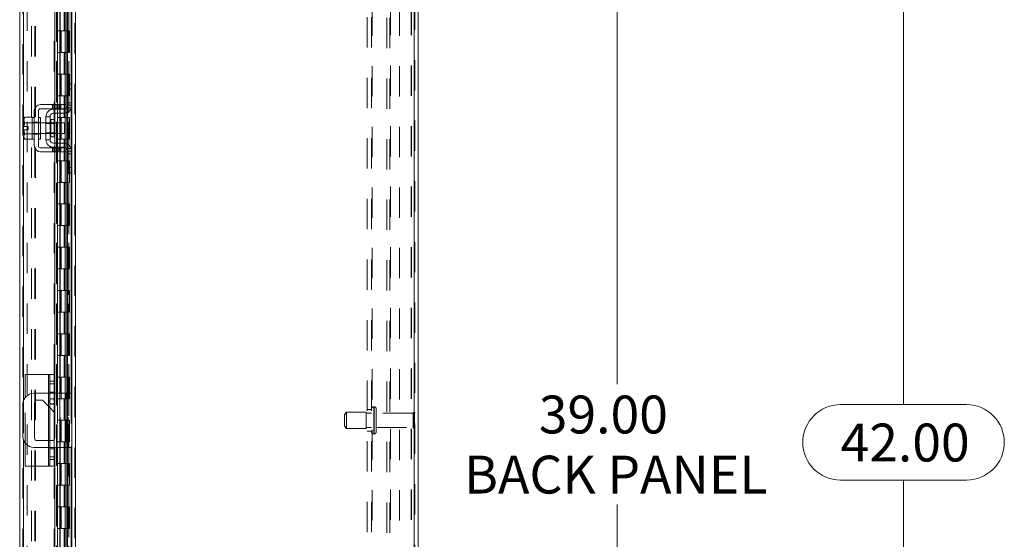
# Model space of a CAD drawing. Units: inches. Extents: x 0 to 23.4, y 0 to 16.5.
# Drawn here: x 11.9 to 15.2, y 7.6 to 9.3 of the extents above; entities that cross this region are included whole.
import ezdxf

# ---------------------------------------------------------------- set-up
doc = ezdxf.new("R2010")
doc.units = ezdxf.units.IN
doc.header["$MEASUREMENT"] = 0
doc.linetypes.add('HIDDEN', pattern=[0.075, 0.05, -0.025])
doc.styles.add('SLDTEXTSTYLE0', font='TXT', dxfattribs={"width": 0.75})
doc.dimstyles.new('SLDDIMSTYLE1', dxfattribs={"dimtxt": 0.125, "dimasz": 0.13, "dimexe": 0, "dimexo": 0.0625, "dimgap": 0.03125, "dimtad": 0, "dimtih": 1, "dimtoh": 1, "dimlfac": 7, "dimrnd": 1e-09, "dimzin": 4, "dimdsep": 46, "dimtxsty": 'SLDTEXTSTYLE0', "dimsah": 1, "dimcen": 0.09, "dimadec": 0, "dimazin": 1, "dimtfac": 1, "dimtofl": 0, "dimtmove": 0, "dimatfit": 3, "dimfxl": 1, "dimfrac": 2, "dimtolj": 1, "dimtzin": 12, "dimarcsym": 0})

# ---------------------------------------------------------------- blocks, each defined once
blk = doc.blocks.new('_D_14')
at = {"color": 7, "linetype": 'Continuous', "lineweight": 0}
for p, q in [((13.2919, 10.945), (14.9792, 10.945)), ((14.8542, 10.945), (14.8542, 7.9969)), ((14.6464, 7.9969), (15.062, 7.9969)), ((15.062, 7.7477), (14.6464, 7.7477)), ((14.8542, 4.945), (14.8542, 7.7477)), ((13.2919, 4.945), (14.9792, 4.945))]:
    blk.add_line(p, q, dxfattribs=at)
for centre, start, end in [((14.6464, 7.8723), 90, 270), ((15.062, 7.8723), 270, 90)]:
    blk.add_arc(centre, 0.1246, start, end, dxfattribs=at)
for points in [[(14.8542, 10.945), (14.8342, 10.815), (14.8742, 10.815)], [(14.8542, 4.945), (14.8742, 5.075), (14.8342, 5.075)]]:
    blk.add_solid(points, dxfattribs=at)
at = {"color": 7, "linetype": 'Continuous', "lineweight": 0, "insert": (14.6464, 7.9342, -0.0138), "char_height": 0.125, "attachment_point": 1, "style": 'SLDTEXTSTYLE0'}
blk.add_mtext('42.00', dxfattribs=at)
blk = doc.blocks.new('_D_16')
at = {"color": 7, "linetype": 'Continuous', "lineweight": 0}
for p, q in [((13.2413, 10.7307), (14.0343, 10.7307)), ((13.9093, 10.7307), (13.9093, 8.064)), ((13.9093, 5.1593), (13.9093, 7.6672)), ((13.2413, 5.1593), (14.0343, 5.1593))]:
    blk.add_line(p, q, dxfattribs=at)
for points in [[(13.9093, 10.7307), (13.8893, 10.6007), (13.9293, 10.6007)], [(13.9093, 5.1593), (13.9293, 5.2893), (13.8893, 5.2893)]]:
    blk.add_solid(points, dxfattribs=at)
at = {"color": 7, "linetype": 'Continuous', "lineweight": 0, "char_height": 0.125, "attachment_point": 1, "style": 'SLDTEXTSTYLE0'}
for s, insert in [('39.00', (13.6507, 8.0267, -0.0138)), ('BACK PANEL', (13.4041, 7.8283, -0.0138))]:
    blk.add_mtext(s, dxfattribs=dict(at, insert=insert))

msp = doc.modelspace()

# ---------------------------------------------------------------- linework, layer by layer
at = {"color": 7, "linetype": 'HIDDEN', "lineweight": 0}
for p, q in [((12.12035, 4.9557), (12.12035, 10.93436)), ((12.1222, 10.93436), (12.1222, 4.9557)), ((13.24, 4.9557), (13.24, 10.93436)), ((13.24186, 10.93436), (13.24186, 4.9557)), ((11.94883, 5.08699), (11.94883, 10.80307)), ((11.95069, 10.80291), (11.95069, 5.08715)), ((12.05173, 8.09646), (12.05173, 10.80291)), ((11.96311, 10.73074), (11.96311, 5.15932)), ((11.97749, 5.14592), (11.97749, 10.74414)), ((11.98816, 5.14592), (11.98816, 10.74414)), ((11.99002, 5.14592), (11.99002, 10.74414)), ((12.0594, 10.73074), (12.0594, 5.15932)), ((12.06126, 10.73074), (12.06126, 5.15932)), ((12.07019, 10.73074), (12.07019, 5.15932)), ((12.10063, 5.15932), (12.10063, 10.73074)), ((12.10075, 10.73074), (12.10075, 5.15932)), ((12.10782, 5.14592), (12.10782, 10.74414)), ((12.10902, 5.15932), (12.10902, 10.73074)), ((12.05959, 10.69577), (12.05959, 5.19429)), ((12.05959, 10.69533), (12.05959, 5.19473)), ((12.06119, 5.1943), (12.06119, 10.69576)), ((12.06144, 5.19429), (12.06144, 10.69577)), ((13.08415, 5.17603), (13.08415, 10.71403)), ((13.099, 5.17603), (13.099, 10.71403)), ((13.10086, 10.71403), (13.10086, 5.17603)), ((13.19129, 10.71403), (13.19129, 5.17603)), ((13.149, 5.3736), (13.149, 10.51646)), ((13.15967, 5.3736), (13.15967, 10.51646)), ((13.16153, 10.51646), (13.16153, 5.3736)), ((13.22933, 10.51646), (13.22933, 5.3736)), ((13.23119, 10.51646), (13.23119, 5.3736)), ((12.08543, 9.30217), (12.08543, 9.23074)), ((12.0875, 9.30217), (12.0875, 9.23074)), ((12.09175, 9.30217), (12.09175, 9.23074)), ((12.09589, 9.30217), (12.09589, 9.23074)), ((12.07019, 9.23074), (12.06126, 9.23074)), ((12.09175, 9.23074), (12.07019, 9.23074)), ((12.07052, 9.23074), (12.07052, 9.15932)), ((12.07052, 9.23074), (12.09279, 9.23074)), ((12.07482, 9.23074), (12.07482, 9.15932)), ((12.08804, 9.15932), (12.08804, 9.23074)), ((12.09279, 9.23074), (12.09361, 9.23074)), ((12.09361, 9.23074), (12.09361, 9.15932)), ((12.102, 9.23074), (12.09361, 9.23074)), ((12.09697, 9.15932), (12.09697, 9.23074)), ((12.102, 9.15932), (12.102, 9.23074)), ((12.07019, 9.15932), (12.06126, 9.15932)), ((12.07019, 9.15932), (12.09175, 9.15932)), ((12.09279, 9.15932), (12.07052, 9.15932)), ((12.08543, 9.15932), (12.08543, 9.08789)), ((12.0875, 9.15932), (12.0875, 9.08789)), ((12.09175, 9.15932), (12.09175, 9.08789)), ((12.09361, 9.15932), (12.09279, 9.15932)), ((12.102, 9.15932), (12.09361, 9.15932)), ((12.09589, 9.15932), (12.09589, 9.08789)), ((12.07019, 9.08789), (12.06126, 9.08789)), ((12.09175, 9.08789), (12.07019, 9.08789)), ((12.07052, 9.08789), (12.07052, 9.01646)), ((12.07052, 9.08789), (12.09279, 9.08789)), ((12.07482, 9.08789), (12.07482, 9.01646)), ((12.08804, 9.01646), (12.08804, 9.08789)), ((12.09279, 9.08789), (12.09361, 9.08789)), ((12.09361, 9.08789), (12.09361, 9.01646)), ((12.102, 9.08789), (12.09361, 9.08789)), ((12.09697, 9.01646), (12.09697, 9.08789)), ((12.102, 9.01646), (12.102, 9.08789)), ((12.10782, 9.05646), (12.10782, 8.9753)), ((12.07019, 9.01646), (12.06126, 9.01646)), ((12.07019, 9.01646), (12.09175, 9.01646)), ((12.09279, 9.01646), (12.07052, 9.01646)), ((12.08543, 9.01646), (12.08543, 8.94503)), ((12.0875, 9.01646), (12.0875, 8.94503)), ((12.09175, 9.01646), (12.09175, 8.94503)), ((12.09361, 9.01646), (12.09279, 9.01646)), ((12.102, 9.01646), (12.09361, 9.01646)), ((12.09589, 9.01646), (12.09589, 8.94503)), ((12.04664, 8.98717), (12.04664, 8.9736)), ((12.05092, 8.98717), (12.05092, 8.9736)), ((12.05419, 8.98717), (12.05419, 8.9736)), ((12.05419, 8.97217), (12.05419, 8.9586)), ((12.05521, 8.9736), (12.05521, 8.98717)), ((12.06101, 8.98717), (12.06101, 8.9736)), ((12.06343, 8.98717), (12.06343, 8.9736)), ((12.06343, 8.97217), (12.06343, 8.9586)), ((12.06529, 8.9736), (12.06529, 8.98717)), ((12.06958, 8.9736), (12.06958, 8.98717)), ((12.07044, 8.98717), (12.07044, 8.9736)), ((12.07044, 8.97217), (12.07044, 8.9586)), ((12.07211, 8.9736), (12.07211, 8.98717)), ((12.07211, 8.9586), (12.07211, 8.97217)), ((12.07396, 8.98717), (12.07396, 8.9736)), ((12.09283, 8.97646), (12.10825, 8.97646)), ((12.10967, 8.9936), (12.0961, 8.9936)), ((12.10967, 8.98503), (12.0961, 8.98503)), ((12.0411, 8.90932), (12.0411, 8.93782)), ((12.07019, 8.94503), (12.06126, 8.94503)), ((12.09175, 8.94503), (12.07019, 8.94503)), ((12.07052, 8.94503), (12.07052, 8.8736)), ((12.07052, 8.94503), (12.09279, 8.94503)), ((12.07482, 8.94503), (12.07482, 8.8736)), ((12.08804, 8.8736), (12.08804, 8.94503)), ((12.09279, 8.94503), (12.09361, 8.94503)), ((12.09361, 8.94503), (12.09361, 8.8736)), ((12.102, 8.94503), (12.09361, 8.94503)), ((12.09697, 8.8736), (12.09697, 8.94503)), ((12.102, 8.8736), (12.102, 8.94503)), ((11.9861, 8.92789), (11.97896, 8.92789)), ((12.00682, 8.92717), (11.97896, 8.92717)), ((11.9861, 8.92939), (11.99967, 8.92939)), ((12.00682, 8.92789), (11.99967, 8.92789)), ((12.0521, 8.92717), (12.02467, 8.92717)), ((12.0521, 8.92453), (12.02467, 8.92453)), ((12.05419, 8.92717), (12.05419, 8.89146)), ((12.06343, 8.92717), (12.06343, 8.89146)), ((12.07044, 8.92717), (12.07044, 8.89146)), ((12.07211, 8.89146), (12.07211, 8.92717)), ((11.97896, 8.89146), (12.00682, 8.89146)), ((11.97896, 8.89074), (11.9861, 8.89074)), ((11.9861, 8.88924), (11.99967, 8.88924)), ((11.99967, 8.89074), (12.00682, 8.89074)), ((12.02467, 8.8941), (12.0521, 8.8941)), ((12.02467, 8.89146), (12.0521, 8.89146)), ((12.07019, 8.8736), (12.06126, 8.8736)), ((12.07019, 8.8736), (12.09175, 8.8736)), ((12.09279, 8.8736), (12.07052, 8.8736)), ((12.08543, 8.8736), (12.08543, 8.80217)), ((12.0875, 8.8736), (12.0875, 8.80217)), ((12.09175, 8.8736), (12.09175, 8.80217)), ((12.09361, 8.8736), (12.09279, 8.8736)), ((12.102, 8.8736), (12.09361, 8.8736)), ((12.09589, 8.8736), (12.09589, 8.80217)), ((12.04664, 8.84503), (12.04664, 8.83146)), ((12.05092, 8.83146), (12.05092, 8.84503)), ((12.05419, 8.86003), (12.05419, 8.84646)), ((12.05419, 8.84503), (12.05419, 8.83146)), ((12.05521, 8.83146), (12.05521, 8.84503)), ((12.06101, 8.83146), (12.06101, 8.84503)), ((12.06343, 8.86003), (12.06343, 8.84646)), ((12.06343, 8.84503), (12.06343, 8.83146)), ((12.06529, 8.84503), (12.06529, 8.83146)), ((12.06958, 8.83146), (12.06958, 8.84503)), ((12.07044, 8.86003), (12.07044, 8.84646)), ((12.07044, 8.84503), (12.07044, 8.83146)), ((12.07211, 8.84646), (12.07211, 8.86003)), ((12.07211, 8.83146), (12.07211, 8.84503)), ((12.07396, 8.84503), (12.07396, 8.83146)), ((12.10825, 8.84217), (12.09283, 8.84217)), ((12.10782, 8.84333), (12.10782, 8.76217)), ((12.0961, 8.8336), (12.10967, 8.8336)), ((12.0961, 8.82503), (12.10967, 8.82503)), ((12.07019, 8.80217), (12.06126, 8.80217)), ((12.09175, 8.80217), (12.07019, 8.80217)), ((12.07052, 8.80217), (12.07052, 8.73074)), ((12.07052, 8.80217), (12.09279, 8.80217)), ((12.07482, 8.80217), (12.07482, 8.73074)), ((12.08804, 8.73074), (12.08804, 8.80217)), ((12.09279, 8.80217), (12.09361, 8.80217)), ((12.09361, 8.80217), (12.09361, 8.73074)), ((12.102, 8.80217), (12.09361, 8.80217)), ((12.09697, 8.73074), (12.09697, 8.80217)), ((12.102, 8.73074), (12.102, 8.80217)), ((12.07019, 8.73074), (12.06126, 8.73074)), ((12.07019, 8.73074), (12.09175, 8.73074)), ((12.09279, 8.73074), (12.07052, 8.73074)), ((12.08543, 8.73074), (12.08543, 8.65932)), ((12.0875, 8.73074), (12.0875, 8.65932)), ((12.09175, 8.73074), (12.09175, 8.65932)), ((12.09361, 8.73074), (12.09279, 8.73074)), ((12.102, 8.73074), (12.09361, 8.73074)), ((12.09589, 8.73074), (12.09589, 8.65932)), ((12.07019, 8.65932), (12.06126, 8.65932)), ((12.09175, 8.65932), (12.07019, 8.65932)), ((12.07052, 8.65932), (12.07052, 8.58789)), ((12.07052, 8.65932), (12.09279, 8.65932)), ((12.07482, 8.65932), (12.07482, 8.58789)), ((12.08804, 8.58789), (12.08804, 8.65932)), ((12.09279, 8.65932), (12.09361, 8.65932)), ((12.09361, 8.65932), (12.09361, 8.58789)), ((12.102, 8.65932), (12.09361, 8.65932)), ((12.09697, 8.58789), (12.09697, 8.65932)), ((12.102, 8.58789), (12.102, 8.65932)), ((12.07019, 8.58789), (12.06126, 8.58789)), ((12.07019, 8.58789), (12.09175, 8.58789)), ((12.09279, 8.58789), (12.07052, 8.58789)), ((12.08543, 8.58789), (12.08543, 8.51646)), ((12.0875, 8.58789), (12.0875, 8.51646)), ((12.09175, 8.58789), (12.09175, 8.51646)), ((12.09361, 8.58789), (12.09279, 8.58789)), ((12.102, 8.58789), (12.09361, 8.58789)), ((12.09589, 8.58789), (12.09589, 8.51646)), ((12.07019, 8.51646), (12.06126, 8.51646)), ((12.09175, 8.51646), (12.07019, 8.51646)), ((12.07052, 8.51646), (12.07052, 8.44503)), ((12.07052, 8.51646), (12.09279, 8.51646)), ((12.07482, 8.51646), (12.07482, 8.44503)), ((12.08804, 8.44503), (12.08804, 8.51646)), ((12.09279, 8.51646), (12.09361, 8.51646)), ((12.09361, 8.51646), (12.09361, 8.44503)), ((12.102, 8.51646), (12.09361, 8.51646)), ((12.09697, 8.44503), (12.09697, 8.51646)), ((12.102, 8.44503), (12.102, 8.51646)), ((12.07019, 8.44503), (12.06126, 8.44503)), ((12.07019, 8.44503), (12.09175, 8.44503)), ((12.09279, 8.44503), (12.07052, 8.44503)), ((12.08543, 8.44503), (12.08543, 8.3736)), ((12.0875, 8.44503), (12.0875, 8.3736)), ((12.09175, 8.44503), (12.09175, 8.3736)), ((12.09361, 8.44503), (12.09279, 8.44503)), ((12.102, 8.44503), (12.09361, 8.44503)), ((12.09589, 8.44503), (12.09589, 8.3736)), ((12.07019, 8.3736), (12.06126, 8.3736)), ((12.09175, 8.3736), (12.07019, 8.3736)), ((12.07052, 8.3736), (12.07052, 8.30217)), ((12.07052, 8.3736), (12.09279, 8.3736)), ((12.07482, 8.3736), (12.07482, 8.30217)), ((12.08804, 8.30217), (12.08804, 8.3736)), ((12.09279, 8.3736), (12.09361, 8.3736)), ((12.09361, 8.3736), (12.09361, 8.30217)), ((12.102, 8.3736), (12.09361, 8.3736)), ((12.09697, 8.30217), (12.09697, 8.3736)), ((12.102, 8.30217), (12.102, 8.3736)), ((12.07019, 8.30217), (12.06126, 8.30217)), ((12.07019, 8.30217), (12.09175, 8.30217)), ((12.09279, 8.30217), (12.07052, 8.30217)), ((12.08543, 8.30217), (12.08543, 8.23074)), ((12.0875, 8.30217), (12.0875, 8.23074)), ((12.09175, 8.30217), (12.09175, 8.23074)), ((12.09361, 8.30217), (12.09279, 8.30217)), ((12.102, 8.30217), (12.09361, 8.30217)), ((12.09589, 8.30217), (12.09589, 8.23074)), ((12.07019, 8.23074), (12.06126, 8.23074)), ((12.09175, 8.23074), (12.07019, 8.23074)), ((12.07052, 8.23074), (12.07052, 8.15932)), ((12.07052, 8.23074), (12.09279, 8.23074)), ((12.07482, 8.23074), (12.07482, 8.15932)), ((12.08804, 8.15932), (12.08804, 8.23074)), ((12.09279, 8.23074), (12.09361, 8.23074)), ((12.09361, 8.23074), (12.09361, 8.15932)), ((12.102, 8.23074), (12.09361, 8.23074)), ((12.09697, 8.15932), (12.09697, 8.23074)), ((12.102, 8.15932), (12.102, 8.23074)), ((12.07019, 8.15932), (12.06126, 8.15932)), ((12.07019, 8.15932), (12.09175, 8.15932)), ((12.09279, 8.15932), (12.07052, 8.15932)), ((12.08543, 8.15932), (12.08543, 8.08789)), ((12.0875, 8.15932), (12.0875, 8.08789)), ((12.09175, 8.15932), (12.09175, 8.08789)), ((12.09361, 8.15932), (12.09279, 8.15932)), ((12.102, 8.15932), (12.09361, 8.15932)), ((12.09589, 8.15932), (12.09589, 8.08789)), ((12.03316, 8.09646), (12.03316, 7.7936)), ((12.05173, 8.06517), (12.03744, 8.06517)), ((12.07019, 8.08789), (12.06126, 8.08789)), ((12.09175, 8.08789), (12.07019, 8.08789)), ((12.07052, 8.08789), (12.07052, 8.01646)), ((12.07052, 8.08789), (12.09279, 8.08789)), ((12.07482, 8.08789), (12.07482, 8.01646)), ((12.08804, 8.01646), (12.08804, 8.08789)), ((12.09279, 8.08789), (12.09361, 8.08789)), ((12.09361, 8.08789), (12.09361, 8.01646)), ((12.102, 8.08789), (12.09361, 8.08789)), ((12.09697, 8.01646), (12.09697, 8.08789)), ((12.102, 8.01646), (12.102, 8.08789)), ((12.03316, 7.99144), (12.03316, 8.03432)), ((12.05173, 8.03839), (12.03744, 8.03839)), ((12.05173, 8.03432), (12.03744, 8.03432)), ((12.05419, 8.03432), (12.05419, 7.85574)), ((12.06343, 8.03432), (12.06343, 7.85574)), ((12.07044, 8.03432), (12.07044, 7.85574)), ((12.07211, 7.85574), (12.07211, 8.03432)), ((12.0911, 8.03432), (12.0911, 7.85574)), ((12.09825, 7.85574), (12.09825, 8.03432)), ((12.10782, 8.03432), (12.10782, 7.85574)), ((11.95069, 8.00957), (11.95069, 7.88049)), ((11.95601, 7.87015), (11.95601, 8.01991)), ((12.07019, 8.01646), (12.06126, 8.01646)), ((12.07019, 8.01646), (12.09175, 8.01646)), ((12.09279, 8.01646), (12.07052, 8.01646)), ((12.08543, 8.01646), (12.08543, 7.94503)), ((12.0875, 8.01646), (12.0875, 7.94503)), ((12.09175, 8.01646), (12.09175, 7.94503)), ((12.09361, 8.01646), (12.09279, 8.01646)), ((12.102, 8.01646), (12.09361, 8.01646)), ((12.09589, 8.01646), (12.09589, 7.94503)), ((12.03744, 7.98691), (12.05173, 7.97181)), ((13.01686, 7.97182), (13.00972, 7.96467)), ((13.00972, 7.92539), (13.00972, 7.96467)), ((13.01686, 7.91825), (13.01686, 7.97182)), ((13.08115, 7.97182), (13.01686, 7.97182)), ((13.08115, 7.91825), (13.08115, 7.97182)), ((13.099, 7.9686), (13.08115, 7.9686)), ((13.099, 7.98074), (13.08415, 7.98074)), ((13.10743, 7.98967), (13.10615, 7.98967)), ((13.10615, 7.9004), (13.10615, 7.98967)), ((13.10615, 7.90051), (13.10615, 7.98965)), ((13.10743, 7.9004), (13.10743, 7.98967)), ((13.10743, 7.90051), (13.10743, 7.98965)), ((13.11457, 7.90754), (13.11457, 7.98253)), ((13.23672, 7.9686), (13.11457, 7.9686)), ((13.23672, 7.92146), (13.23672, 7.9686)), ((13.24029, 7.91789), (13.24029, 7.97217)), ((12.07019, 7.94503), (12.06126, 7.94503)), ((12.09175, 7.94503), (12.06126, 7.94503)), ((12.07052, 7.94503), (12.07019, 7.94503)), ((12.07052, 7.94503), (12.07052, 7.8736)), ((12.07052, 7.94503), (12.09697, 7.94503)), ((12.07482, 7.94503), (12.07482, 7.8736)), ((12.08804, 7.8736), (12.08804, 7.94503)), ((12.09175, 7.94503), (12.09361, 7.94503)), ((12.09361, 7.94503), (12.09361, 7.8736)), ((12.102, 7.94503), (12.09361, 7.94503)), ((12.09697, 7.8736), (12.09697, 7.94503)), ((12.102, 7.8736), (12.102, 7.94503)), ((13.00972, 7.92539), (13.01686, 7.91824)), ((13.01686, 7.91824), (13.08115, 7.91824)), ((13.08115, 7.92146), (13.099, 7.92146)), ((13.08415, 7.90932), (13.099, 7.90932)), ((13.10615, 7.90039), (13.10743, 7.90039)), ((13.11457, 7.92146), (13.23672, 7.92146)), ((12.03316, 7.85574), (12.03316, 7.87803)), ((12.04496, 7.87803), (12.03744, 7.87803)), ((12.07019, 7.8736), (12.06126, 7.8736)), ((12.07019, 7.8736), (12.09175, 7.8736)), ((12.09279, 7.8736), (12.07052, 7.8736)), ((12.08543, 7.8736), (12.08543, 7.80217)), ((12.0875, 7.8736), (12.0875, 7.80217)), ((12.09175, 7.8736), (12.09175, 7.80217)), ((12.09361, 7.8736), (12.09279, 7.8736)), ((12.102, 7.8736), (12.09361, 7.8736)), ((12.09589, 7.8736), (12.09589, 7.80217)), ((12.03744, 7.85574), (12.05173, 7.85574)), ((12.05173, 7.85082), (12.03744, 7.85082)), ((12.03744, 7.82403), (12.05173, 7.82403)), ((12.07019, 7.80217), (12.06126, 7.80217)), ((12.09175, 7.80217), (12.07019, 7.80217)), ((12.07052, 7.80217), (12.07052, 7.73074)), ((12.07052, 7.80217), (12.09279, 7.80217)), ((12.07482, 7.80217), (12.07482, 7.73074)), ((12.08804, 7.73074), (12.08804, 7.80217)), ((12.09279, 7.80217), (12.09361, 7.80217)), ((12.09361, 7.80217), (12.09361, 7.73074)), ((12.102, 7.80217), (12.09361, 7.80217)), ((12.09697, 7.73074), (12.09697, 7.80217)), ((12.102, 7.73074), (12.102, 7.80217)), ((12.05173, 5.08715), (12.05173, 7.7936)), ((12.07019, 7.73074), (12.06126, 7.73074)), ((12.07019, 7.73074), (12.09175, 7.73074)), ((12.09279, 7.73074), (12.07052, 7.73074)), ((12.08543, 7.73074), (12.08543, 7.65932)), ((12.0875, 7.73074), (12.0875, 7.65932)), ((12.09175, 7.73074), (12.09175, 7.65932)), ((12.09361, 7.73074), (12.09279, 7.73074)), ((12.102, 7.73074), (12.09361, 7.73074)), ((12.09589, 7.73074), (12.09589, 7.65932)), ((12.07019, 7.65932), (12.06126, 7.65932)), ((12.09175, 7.65932), (12.07019, 7.65932)), ((12.07052, 7.65932), (12.07052, 7.58789)), ((12.07052, 7.65932), (12.09279, 7.65932)), ((12.07482, 7.65932), (12.07482, 7.58789)), ((12.08804, 7.58789), (12.08804, 7.65932)), ((12.09279, 7.65932), (12.09361, 7.65932)), ((12.09361, 7.65932), (12.09361, 7.58789)), ((12.102, 7.65932), (12.09361, 7.65932)), ((12.09697, 7.58789), (12.09697, 7.65932)), ((12.102, 7.58789), (12.102, 7.65932)), ((12.07019, 7.58789), (12.06126, 7.58789)), ((12.07019, 7.58789), (12.09175, 7.58789)), ((12.09279, 7.58789), (12.07052, 7.58789)), ((12.08543, 7.58789), (12.08543, 7.51646)), ((12.0875, 7.58789), (12.0875, 7.51646)), ((12.09175, 7.58789), (12.09175, 7.51646)), ((12.09361, 7.58789), (12.09279, 7.58789)), ((12.102, 7.58789), (12.09361, 7.58789)), ((12.09589, 7.58789), (12.09589, 7.51646))]:
    msp.add_line(p, q, dxfattribs=at)
at = {"color": 7, "linetype": 'Continuous', "lineweight": 15}
for p, q in [((12.1222, 10.93436), (12.1222, 4.9557)), ((13.24, 10.93436), (13.24, 4.9557)), ((13.25253, 10.93436), (13.25253, 4.9557)), ((11.93816, 5.08699), (11.93816, 10.80307)), ((12.05419, 10.38503), (12.05419, 8.98717)), ((12.06343, 10.38503), (12.06343, 8.98717)), ((12.07211, 8.98717), (12.07211, 10.38503)), ((12.10967, 10.31777), (12.10967, 9.05443)), ((12.0961, 9.03932), (12.0961, 9.05646)), ((12.0961, 9.05646), (12.10967, 9.05646)), ((12.0961, 8.98503), (12.0961, 9.03932)), ((12.10967, 9.03932), (12.0961, 9.03932)), ((12.10967, 9.05443), (12.10967, 9.03932)), ((12.10967, 8.98503), (12.10967, 9.03932)), ((11.9861, 8.96646), (11.9861, 8.85217)), ((11.99967, 8.85217), (11.99967, 8.96646)), ((12.07396, 8.98717), (12.00682, 8.98717)), ((12.00682, 8.9736), (12.07396, 8.9736)), ((12.04967, 8.97217), (12.08325, 8.97217)), ((12.05419, 8.9736), (12.05419, 8.97217)), ((12.06343, 8.9736), (12.06343, 8.97217)), ((12.07211, 8.97217), (12.07211, 8.9736)), ((12.07396, 8.9736), (12.07396, 8.98717)), ((12.07396, 8.98717), (12.09182, 8.98717)), ((12.09182, 8.9736), (12.07396, 8.9736)), ((12.09182, 8.98717), (12.09182, 8.9736)), ((12.10967, 8.98503), (12.10967, 8.8336)), ((11.95458, 8.94539), (11.95182, 8.9406)), ((11.95458, 8.94539), (11.95182, 8.93719)), ((11.95182, 8.9406), (11.95182, 8.93719)), ((11.95182, 8.93556), (11.95182, 8.93719)), ((11.95182, 8.93556), (11.95182, 8.91467)), ((11.95182, 8.93556), (11.95458, 8.92737)), ((11.97896, 8.94539), (11.95458, 8.94539)), ((11.97896, 8.94502), (11.97896, 8.94539)), ((11.9861, 8.94503), (11.97896, 8.94503)), ((11.97896, 8.94503), (11.97896, 8.8736)), ((12.00682, 8.94503), (11.99967, 8.94503)), ((12.00682, 8.94503), (12.00682, 8.8736)), ((12.02467, 8.94717), (12.02467, 8.87146)), ((12.03825, 8.94717), (12.02467, 8.94717)), ((12.03825, 8.87146), (12.03825, 8.94717)), ((12.0521, 8.93782), (12.0411, 8.93782)), ((12.08325, 8.9586), (12.04967, 8.9586)), ((12.0521, 8.88082), (12.0521, 8.93782)), ((12.05419, 8.9586), (12.05419, 8.92717)), ((12.06343, 8.9586), (12.06343, 8.92717)), ((12.07211, 8.92717), (12.07211, 8.9586)), ((11.95182, 8.91467), (11.95206, 8.91467)), ((11.95182, 8.90396), (11.95182, 8.88307)), ((11.95206, 8.90396), (11.95182, 8.90396)), ((11.95458, 8.92733), (11.95206, 8.91467)), ((11.95206, 8.91467), (11.96625, 8.91467)), ((11.95206, 8.90396), (11.95458, 8.8913)), ((11.96625, 8.90396), (11.95206, 8.90396)), ((11.95458, 8.92737), (11.97896, 8.92737)), ((11.95458, 8.92733), (11.95458, 8.92737)), ((11.97896, 8.92733), (11.95458, 8.92733)), ((11.96625, 8.91467), (11.96625, 8.90396)), ((11.97896, 8.92737), (11.97896, 8.92773)), ((11.97896, 8.92733), (11.97896, 8.92737)), ((11.97896, 8.92661), (11.97896, 8.92733)), ((12.02467, 8.92717), (12.00682, 8.92717)), ((12.0861, 8.92717), (12.0521, 8.92717)), ((12.0861, 8.89146), (12.0861, 8.92717)), ((11.95458, 8.89126), (11.95182, 8.88307)), ((11.95182, 8.88144), (11.95182, 8.88307)), ((11.95182, 8.88144), (11.95458, 8.87324)), ((11.95182, 8.88144), (11.95182, 8.87803)), ((11.95182, 8.87803), (11.95458, 8.87324)), ((11.95458, 8.8913), (11.97896, 8.8913)), ((11.95458, 8.8913), (11.95458, 8.89126)), ((11.97896, 8.89126), (11.95458, 8.89126)), ((11.95458, 8.87324), (11.97896, 8.87324)), ((11.97896, 8.8913), (11.97896, 8.89203)), ((11.97896, 8.89126), (11.97896, 8.8913)), ((11.97896, 8.8909), (11.97896, 8.89126)), ((11.97896, 8.87324), (11.97896, 8.87361)), ((11.97896, 8.8736), (11.9861, 8.8736)), ((11.99967, 8.8736), (12.00682, 8.8736)), ((12.00682, 8.89146), (12.02467, 8.89146)), ((12.02467, 8.87146), (12.03825, 8.87146)), ((12.0411, 8.88082), (12.0521, 8.88082)), ((12.0521, 8.89146), (12.0861, 8.89146)), ((12.05419, 8.89146), (12.05419, 8.86003)), ((12.06343, 8.89146), (12.06343, 8.86003)), ((12.07211, 8.86003), (12.07211, 8.89146)), ((12.07396, 8.84503), (12.00682, 8.84503)), ((12.04967, 8.86003), (12.08325, 8.86003)), ((12.04967, 8.84646), (12.08325, 8.84646)), ((12.05419, 8.84646), (12.05419, 8.84503)), ((12.06343, 8.84646), (12.06343, 8.84503)), ((12.07211, 8.84503), (12.07211, 8.84646)), ((12.07396, 8.83146), (12.07396, 8.84503)), ((12.07396, 8.84503), (12.09182, 8.84503)), ((12.09182, 8.84503), (12.09182, 8.83146)), ((12.00682, 8.83146), (12.07396, 8.83146)), ((12.05419, 8.83146), (12.05419, 8.03432)), ((12.06343, 8.83146), (12.06343, 8.03432)), ((12.07211, 8.03432), (12.07211, 8.83146)), ((12.09182, 8.83146), (12.07396, 8.83146)), ((12.0961, 8.77932), (12.0961, 8.8336)), ((12.10967, 8.77932), (12.10967, 8.8336)), ((12.0961, 8.77932), (12.10967, 8.77932)), ((12.0961, 8.76217), (12.0961, 8.77932)), ((12.10967, 8.77932), (12.10967, 8.7642)), ((12.10967, 8.76217), (12.0961, 8.76217)), ((12.10967, 8.7642), (12.10967, 7.12586)), ((11.95601, 8.01991), (11.95601, 8.09646)), ((12.03316, 8.09646), (11.95601, 8.09646)), ((12.03316, 8.09646), (12.03744, 8.09646)), ((12.03744, 8.09646), (12.05173, 8.09646)), ((12.03744, 8.07417), (12.03744, 8.09646)), ((12.05173, 8.09646), (12.05173, 8.07417)), ((12.05173, 8.07417), (12.03744, 8.07417)), ((12.03744, 7.81589), (12.03744, 8.07417)), ((12.05173, 8.07417), (12.05173, 7.81589)), ((12.03744, 8.03432), (11.98467, 8.03432)), ((12.0911, 8.03432), (12.05173, 8.03432)), ((12.0911, 7.85574), (12.0911, 8.03432)), ((12.0911, 8.03432), (12.10967, 8.03432)), ((11.94896, 7.9986), (11.94896, 7.89146)), ((11.98696, 7.88689), (11.98696, 8.00317)), ((11.99582, 8.01203), (12.01367, 8.01203)), ((12.01367, 8.01203), (12.03744, 7.98691)), ((12.05173, 7.97181), (12.05382, 7.9696)), ((12.05382, 7.9696), (12.05382, 7.88689)), ((11.95601, 7.7936), (11.95601, 7.87015)), ((12.03744, 7.87803), (11.99582, 7.87803)), ((11.98467, 7.85574), (12.03744, 7.85574)), ((12.05173, 7.85574), (12.0911, 7.85574)), ((12.05419, 7.85574), (12.05419, 7.0586)), ((12.06343, 7.85574), (12.06343, 7.0586)), ((12.07211, 7.0586), (12.07211, 7.85574)), ((12.10967, 7.85574), (12.0911, 7.85574)), ((12.03744, 7.81589), (12.05173, 7.81589)), ((12.03744, 7.7936), (12.03744, 7.81589)), ((12.05173, 7.81589), (12.05173, 7.7936)), ((12.03316, 7.7936), (11.95601, 7.7936)), ((12.03744, 7.7936), (12.03316, 7.7936)), ((12.05173, 7.7936), (12.03744, 7.7936))]:
    msp.add_line(p, q, dxfattribs=at)
at = {"color": 8, "linetype": 'Continuous', "lineweight": 15}
for p, q in [((11.95069, 10.80291), (11.95069, 8.00957)), ((12.07044, 10.38503), (12.07044, 8.98717)), ((12.10782, 10.31574), (12.10782, 9.05646)), ((12.07044, 8.9736), (12.07044, 8.97217)), ((12.10782, 8.9753), (12.10782, 8.84333)), ((12.0411, 8.93782), (12.0411, 8.88082)), ((12.07044, 8.9586), (12.07044, 8.92717)), ((12.07044, 8.89146), (12.07044, 8.86003)), ((12.07044, 8.84646), (12.07044, 8.84503)), ((12.07044, 8.83146), (12.07044, 8.03432)), ((12.10782, 8.76217), (12.10782, 8.03432)), ((12.03316, 8.03432), (12.03316, 8.09646)), ((12.03316, 7.87803), (12.03316, 7.99144)), ((11.95069, 7.88049), (11.95069, 5.08715)), ((12.03316, 7.7936), (12.03316, 7.85574)), ((12.07044, 7.85574), (12.07044, 7.0586)), ((12.10782, 7.85574), (12.10782, 7.12789))]:
    msp.add_line(p, q, dxfattribs=at)
at = {"color": 7, "linetype": 'HIDDEN', "lineweight": 0, "flags": 128}
for points in [[(12.09182, 8.97545), (12.09039, 8.97434), (12.08914, 8.9736)], [(12.08914, 8.84503), (12.09039, 8.84429), (12.09182, 8.84318)]]:
    msp.add_lwpolyline(points, dxfattribs=at)
at = {"color": 7, "linetype": 'Continuous', "lineweight": 15, "flags": 128}
for points in [[(12.05389, 8.0076), (12.05321, 8.01102), (12.05173, 8.01342)], [(12.05173, 8.00178), (12.05321, 8.00418), (12.05389, 8.0076)]]:
    msp.add_lwpolyline(points, dxfattribs=at)
at = {"color": 7, "linetype": 'Continuous', "lineweight": 15}
for centre, radius, start, end in [((12.00682, 8.96646), 0.02071, 90, 180), ((12.00682, 8.96646), 0.00714, 90, 180), ((12.04967, 8.94717), 0.025, 90, 180), ((12.08325, 8.98503), 0.02643, 270, 0), ((12.08325, 8.98503), 0.01286, 270, 297.26604), ((12.08325, 8.98503), 0.01286, 311.81031, 0), ((12.04967, 8.94717), 0.01143, 90, 180), ((12.0411, 8.94067), 0.00286, 180, 270), ((12.04967, 8.87146), 0.025, 180, 270), ((12.0411, 8.87796), 0.00286, 90, 180), ((12.04967, 8.87146), 0.01143, 180, 270), ((12.00682, 8.85217), 0.02071, 180, 270), ((12.00682, 8.85217), 0.00714, 180, 270), ((12.08325, 8.8336), 0.02643, 0, 90), ((12.08325, 8.8336), 0.01286, 62.73396, 90), ((12.08325, 8.8336), 0.01286, 0, 48.18969), ((11.98467, 7.9986), 0.03571, 90, 180), ((11.99582, 8.00317), 0.00886, 90, 180), ((12.04496, 8.0076), 0.00893, 147.34287, 212.65713), ((11.98467, 7.89146), 0.03571, 180, 270), ((11.99582, 7.88689), 0.00886, 180, 270), ((12.04496, 7.88689), 0.00886, 319.83577, 0)]:
    msp.add_arc(centre, radius, start, end, dxfattribs=at)
at = {"color": 7, "linetype": 'HIDDEN', "lineweight": 0}
for centre, radius, start, end in [((12.04496, 8.0076), 0.00893, 40.70431, 147.34287), ((12.04496, 8.0076), 0.00893, 212.65713, 319.29569), ((13.10615, 7.98253), 0.00714, 90, 180), ((13.10743, 7.98253), 0.00714, 0, 90), ((13.24029, 7.9686), 0.00357, 90, 180), ((13.23829, 7.96921), 0.00357, 0, 55.9442), ((13.10615, 7.90753), 0.00714, 180, 270), ((13.10743, 7.90753), 0.00714, 270, 0), ((13.24029, 7.92146), 0.00357, 180, 270), ((13.23829, 7.92085), 0.00357, 304.0558, 0), ((12.04496, 7.88689), 0.00886, 270, 319.83577)]:
    msp.add_arc(centre, radius, start, end, dxfattribs=at)

# ---------------------------------------------------------------- dimensions: what is measured, and where the dimension line sits
at = {"color": 7, "linetype": 'Continuous', "lineweight": 0}
dim = msp.add_linear_dim(base=(14.85419, 4.94503), p1=(13.24186, 10.94503), p2=(13.24186, 4.94503), angle=90, dimstyle='SLDDIMSTYLE1', dxfattribs=at)
dim.commit()
dim.dimension.update_dxf_attribs({"geometry": '_D_14', "text_midpoint": (14.85419, 7.87231), "dimtype": 160})
dim = msp.add_linear_dim(base=(13.90931, 5.15932), p1=(13.19129, 10.73074), p2=(13.19129, 5.15932), angle=90, text='<>\\PBACK PANEL', dimstyle='SLDDIMSTYLE1', dxfattribs=at)
dim.commit()
dim.dimension.update_dxf_attribs({"geometry": '_D_16', "text_midpoint": (13.90931, 7.86559), "dimtype": 160})

doc.saveas('drawing.dxf')
